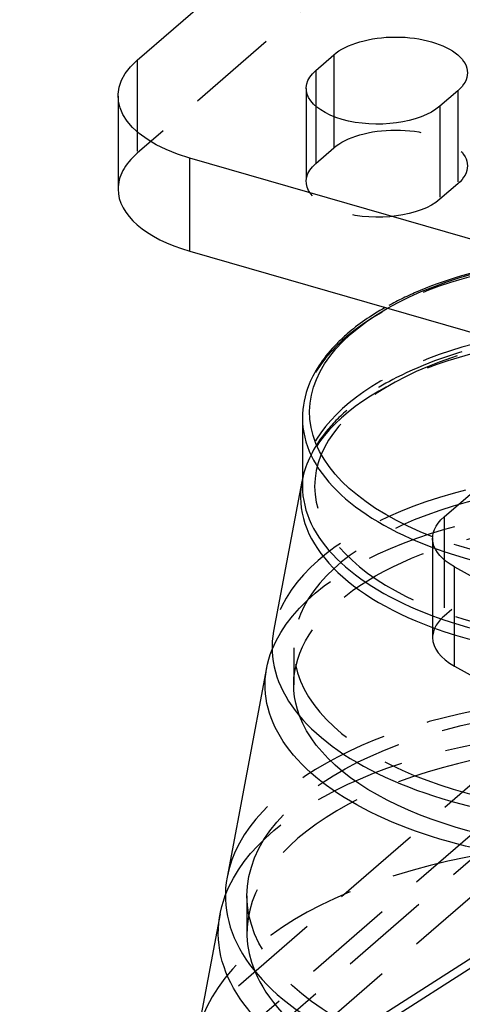
# Model space of a CAD drawing. Units: millimetres. Extents: x -95 to 176, y -262 to 39.
# Drawn here: x -90 to -60, y -68 to 1 of the extents above; entities that cross this region are included whole.
import ezdxf

# ---------------------------------------------------------------- set-up
doc = ezdxf.new("R2010")
doc.units = ezdxf.units.MM
doc.linetypes.add('HIDDEN', pattern=[9.525, 6.35, -3.175])
doc.layers.get('0').update_dxf_attribs({"lineweight": 70, "true_color": 0x8faf8f})
doc.layers.add('Hidden', color=7, linetype='HIDDEN', lineweight=70, true_color=0x262626)

msp = doc.modelspace()

# ---------------------------------------------------------------- linework, layer by layer
at = {"color": 250, "lineweight": -3, "true_color": 0x262626}
for p, q in [((-82.256, -2.236), (-37.256, 36.736)), ((-69.796, -2.946), (-68.546, -1.863)), ((-68.546, -1.863), (-68.546, -6.164)), ((-69.796, -2.946), (-69.796, -5.445)), ((-83.595, -4.736), (-83.595, -11.231)), ((-59.886, -4.363), (-61.136, -5.446)), ((-78.595, -15.561), (-78.595, -9.066)), ((23.595, -38.566), (-78.595, -9.066)), ((-78.595, -15.561), (23.595, -45.061)), ((-60.84, -34.103), (-49.221, -24.041)), ((-70.728, -27.214), (-70.728, -31.977)), ((-70.764, -31.638), (-72.738, -42.077)), ((-61.644, -35.603), (-61.644, -42.531)), ((-60.12, -44.529), (-60.12, -37.6)), ((-73.225, -44.652), (-75.984, -59.244)), ((-80.525, -78.657), (-43.862, -55.246)), ((-85.579, -82.567), (-45.231, -56.802)), ((-76.471, -61.819), (-78.095, -70.402))]:
    msp.add_line(p, q, dxfattribs=at)
at = {"color": 250, "lineweight": -3, "true_color": 0x262626, "extrusion": (-5.55112e-17, -4.12841e-34, -1)}
for centre, major_axis, start_param, end_param in [((-64.216, -3.113), (5, 0), 3.665191, 6.806784), ((-73.595, -4.736), (10, 0), 2.094395, 3.665191), ((-65.466, -4.196), (5, 0), 0.523599, 3.665191), ((-48.228, -26.781), (22, 0), 2.226422, 3.859605), ((-48.228, -45.834), (25.109, 0), 1.59257, 3.339708), ((-48.228, -45.834), (23.109, 0), 1.526099, 2.953165), ((-48.228, -63.154), (28.37, 0), 2.459527, 3.327282)]:
    msp.add_ellipse(centre, major_axis=major_axis, ratio=0.5, start_param=start_param, end_param=end_param, dxfattribs=at)
at = {"color": 250, "lineweight": -3, "true_color": 0x262626}
for centre, major_axis, start_param, end_param in [((-73.595, -11.231), (-10, 0), 6.283092, 7.330383), ((-48.228, -27.214), (-22.5, 0), 0.000012, 0.931962), ((-48.228, -32.704), (-22.637, 0), 6.188815, 7.21963), ((-48.228, -31.977), (-22.5, 0), 0.000012, 0.931962), ((37.281, 5.873), (-130.563, 0), 0.728747, 1.365649), ((-48.228, -43.235), (-24.62, 0), 6.188815, 8.024601), ((-55.644, -42.531), (-6, 0), 0.000001, 0.728747), ((37.281, -1.055), (-130.563, 0), 0.728747, 1.365649), ((-48.228, -60.556), (-27.88, 0), 6.188815, 7.077942), ((-48.228, -63.154), (-26.37, 0), 0.202246, 0.664759)]:
    msp.add_ellipse(centre, major_axis=major_axis, ratio=0.5, start_param=start_param, end_param=end_param, dxfattribs=at)
at = {"color": 250, "lineweight": -3, "true_color": 0x262626, "extrusion": (5.06125e-17, -2.43315e-33, -1)}
msp.add_ellipse((-55.644, -35.603), major_axis=(6, 0), ratio=0.5, start_param=2.412846, end_param=3.665191, dxfattribs=at)
at = {"color": 250, "lineweight": -3, "true_color": 0x262626}
for points in [[(-64.963, -19.497), (-65.966, -20.065), (-66.851, -20.681), (-67.608, -21.336)], [(-70.729, -31.466), (-70.742, -31.523), (-70.753, -31.581), (-70.764, -31.638)]]:
    msp.add_open_spline(points, degree=3, dxfattribs=at)
msp.add_open_spline([(-67.608, -21.336), (-67.866, -21.56), (-68.11, -21.789), (-69.206, -22.906), (-69.855, -23.856), (-70.568, -25.621), (-70.728, -26.415), (-70.728, -27.214)], degree=3, knots=[0.06324414, 0.06324414, 0.06324414, 0.06324414, 0.06492112, 0.06492112, 0.0712964, 0.0712964, 0.0762723, 0.0762723, 0.0762723, 0.0762723], dxfattribs=at)
at = {"layer": 'Hidden', "lineweight": -3}
for p, q in [((-37.256, 30.24), (-82.256, -8.731)), ((-82.256, -2.236), (-82.256, -8.731)), ((-17.103, -3.153), (-60.84, -41.031)), ((-70.466, -4.196), (-70.466, -10.691)), ((-59.886, -4.363), (-59.886, -10.858)), ((-69.796, -5.445), (-69.796, -9.441)), ((-61.136, -5.446), (-61.136, -11.941)), ((-68.546, -6.164), (-68.546, -8.358)), ((-69.796, -9.441), (-68.546, -8.358)), ((-59.886, -10.858), (-61.136, -11.941)), ((-60.84, -34.103), (-60.84, -41.031)), ((-71.337, -43.235), (-71.337, -45.834)), ((-55.996, -50.231), (-77.861, -69.166)), ((-57.959, -55.438), (-89.496, -82.75)), ((-88.996, -84.006), (-56.496, -55.86)), ((-57.959, -59.768), (-90.459, -87.914)), ((-74.597, -60.556), (-74.597, -63.154))]:
    msp.add_line(p, q, dxfattribs=at)
at = {"layer": 'Hidden', "lineweight": -3, "extrusion": (-5.55112e-17, -4.12841e-34, -1)}
for centre, major_axis, start_param, end_param in [((-64.216, -9.608), (5, 0), 3.665191, 6.806784), ((-65.466, -10.691), (5, 0), 0.523599, 3.665191), ((-48.228, -26.781), (22, 0), 3.859605, 8.509607), ((-48.228, -45.834), (25.109, 0), 3.339708, 7.875755), ((-48.228, -45.834), (23.109, 0), 2.953165, 7.809284), ((-48.228, -63.154), (28.37, 0), 3.327282, 8.742713)]:
    msp.add_ellipse(centre, major_axis=major_axis, ratio=0.5, start_param=start_param, end_param=end_param, dxfattribs=at)
at = {"layer": 'Hidden', "lineweight": -3}
for centre, major_axis, start_param, end_param in [((-73.595, -11.231), (-10, 0), 5.759587, 6.283092), ((-48.228, -27.214), (-22.5, 0), 0.931962, 6.283197), ((-48.228, -31.977), (-22.5, 0), 0.931962, 6.283197), ((-48.228, -32.704), (-22.637, 0), 0.936445, 6.188815), ((-48.228, -43.235), (-24.62, 0), 1.741416, 6.188815), ((-55.644, -42.531), (-6, 0), 5.759587, 6.283186), ((-48.228, -60.556), (-27.88, 0), 0.794757, 6.188815), ((-48.228, -63.154), (-26.37, 0), 0.664759, 6.485432), ((-48.228, -71.814), (-30, 0), 0.30436, 6.188815)]:
    msp.add_ellipse(centre, major_axis=major_axis, ratio=0.5, start_param=start_param, end_param=end_param, dxfattribs=at)
at = {"layer": 'Hidden', "lineweight": -3, "extrusion": (-5.55112e-17, -4.12841e-34, -1)}
for centre, major_axis in [((-48.228, -31.977), (21.65, 0)), ((-48.228, -43.235), (23.109, 0))]:
    msp.add_ellipse(centre, major_axis=major_axis, ratio=0.5, dxfattribs=at)
at = {"layer": 'Hidden', "lineweight": -3}
msp.add_ellipse((-48.228, -60.556), major_axis=(-26.37, 0), ratio=0.5, dxfattribs=at)
for points, knots in [([(-25.728, -27.213), (-25.728, -25.639), (-26.348, -24.176), (-28.433, -21.507), (-30.061, -20.222), (-34.112, -18.124), (-36.401, -17.313), (-41.63, -16.111), (-44.553, -15.767), (-50.414, -15.674), (-53.293, -15.91), (-58.526, -16.885), (-60.859, -17.58), (-63.632, -18.79), (-64.322, -19.134), (-64.963, -19.497)], [0.00000251, 0.00000251, 0.00000251, 0.00000251, 0.00886102, 0.00886102, 0.01858993, 0.01858993, 0.02755135, 0.02755135, 0.03716551, 0.03716551, 0.04651216, 0.04651216, 0.05520058, 0.05520058, 0.05833735, 0.05833735, 0.05833735, 0.05833735]), ([(-25.692, -31.638), (-25.992, -30.049), (-26.87, -28.603), (-29.44, -25.989), (-31.322, -24.751), (-35.739, -22.844), (-38.087, -22.154), (-43.435, -21.177), (-46.421, -20.954), (-52.252, -21.11), (-55.041, -21.459), (-60.055, -22.632), (-62.265, -23.414), (-65.518, -25.078), (-66.677, -25.848), (-67.632, -26.675)], [0.00000005, 0.00000005, 0.00000005, 0.00000005, 0.00852961, 0.00852961, 0.01804161, 0.01804161, 0.02636419, 0.02636419, 0.03562049, 0.03562049, 0.04443584, 0.04443584, 0.05268973, 0.05268973, 0.05858894, 0.05858894, 0.05858894, 0.05858894]), ([(-67.632, -26.675), (-68.247, -27.208), (-68.777, -27.764), (-69.937, -29.268), (-70.481, -30.319), (-70.729, -31.466)], [0.05858894, 0.05858894, 0.05858894, 0.05858894, 0.062392585, 0.062392585, 0.068551947, 0.068551947, 0.068551947, 0.068551947])]:
    msp.add_open_spline(points, degree=3, knots=knots, dxfattribs=at)

doc.saveas('drawing.dxf')
